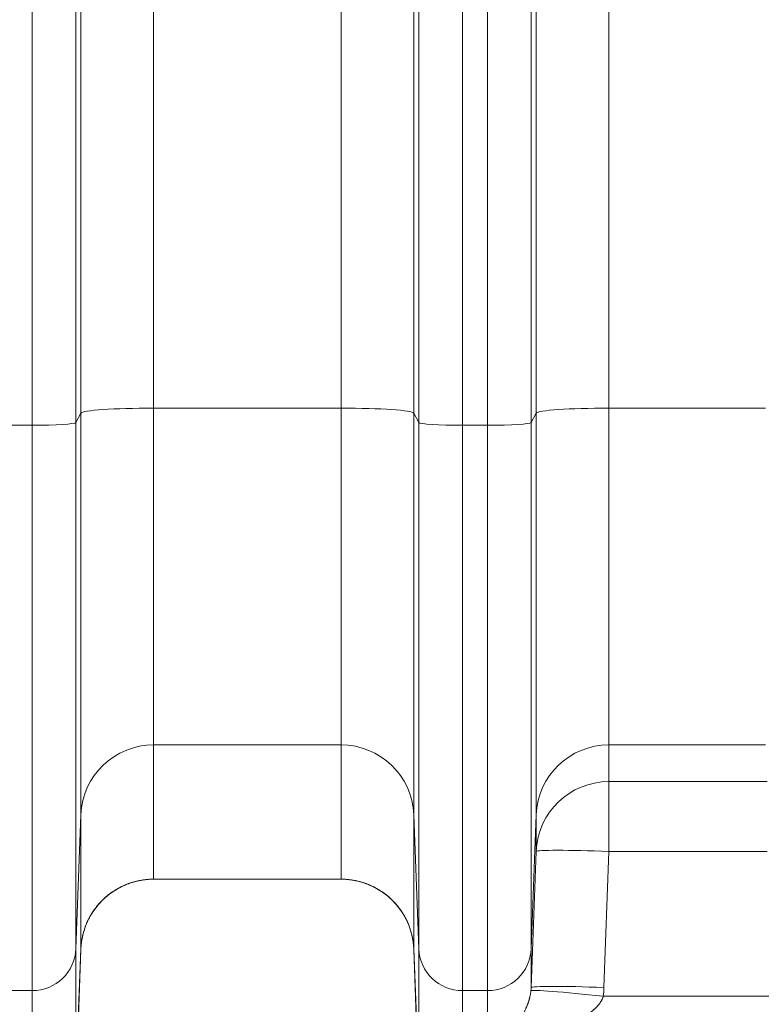
# Model space of a CAD drawing. Extents: x -9 to 599, y 206 to 636.
# Drawn here: x 301 to 318, y 328 to 349 of the extents above; entities that cross this region are included whole.
import ezdxf

# ---------------------------------------------------------------- set-up
doc = ezdxf.new("R2010")
doc.units = 0
doc.header["$MEASUREMENT"] = 0
doc.layers.add('1', color=7, linetype='Continuous', lineweight=0)

msp = doc.modelspace()

# ---------------------------------------------------------------- linework, layer by layer
at = {"layer": '1', "color": 25, "lineweight": 18}
for p, q in [((312.885, 340.744), (312.885, 360.484)), ((314.494, 360.592), (314.494, 340.852)), ((312.775, 360.329), (312.775, 340.536)), ((311.81, 340.472), (311.81, 357.368)), ((311.257, 356.821), (311.257, 340.472)), ((308.572, 340.852), (308.572, 354.574)), ((310.181, 354.466), (310.181, 340.744)), ((310.291, 340.536), (310.291, 354.546)), ((302.821, 340.744), (302.821, 352.01)), ((304.43, 352.118), (304.43, 340.852)), ((301.746, 340.472), (301.746, 350.733)), ((302.711, 350.798), (302.711, 340.536)), ((302.711, 340.536), (302.821, 340.744)), ((302.821, 331.864), (302.821, 340.744)), ((308.572, 340.852), (304.43, 340.852)), ((304.43, 340.852), (304.43, 333.407)), ((308.572, 333.407), (308.572, 340.852)), ((310.181, 340.744), (310.181, 331.864)), ((310.181, 340.744), (310.291, 340.536)), ((312.775, 340.536), (312.885, 340.744)), ((312.885, 331.864), (312.885, 340.744)), ((314.494, 340.852), (314.494, 333.407)), ((317.954, 340.852), (314.494, 340.852)), ((301.193, 340.472), (301.746, 340.472)), ((301.746, 327.975), (301.746, 340.472)), ((302.711, 340.536), (302.711, 328.901)), ((310.291, 328.901), (310.291, 340.536)), ((311.257, 340.472), (311.257, 327.975)), ((311.257, 340.472), (311.81, 340.472)), ((311.81, 327.975), (311.81, 340.472)), ((312.775, 340.536), (312.775, 328.901)), ((304.43, 333.407), (304.43, 330.438)), ((308.572, 333.407), (304.43, 333.407)), ((308.572, 330.438), (308.572, 333.407)), ((314.494, 333.407), (314.494, 332.595)), ((317.954, 333.407), (314.494, 333.407)), ((314.494, 331.052), (314.494, 332.595)), ((314.494, 332.595), (317.994, 332.595)), ((302.711, 328.901), (302.821, 331.864)), ((302.821, 328.896), (302.821, 331.864)), ((310.181, 331.864), (310.181, 328.896)), ((310.181, 331.864), (310.291, 328.901)), ((312.775, 328.901), (312.885, 331.864)), ((312.885, 331.052), (312.885, 331.864)), ((312.775, 328.044), (312.885, 331.052)), ((314.494, 331.052), (314.384, 328.044)), ((317.994, 331.052), (314.494, 331.052)), ((308.572, 330.438), (304.43, 330.438)), ((302.711, 328.901), (302.711, 325.932)), ((302.821, 328.896), (302.711, 325.932)), ((302.711, 325.907), (302.821, 328.887)), ((302.821, 328.887), (302.821, 328.893)), ((302.821, 328.887), (302.821, 328.887)), ((310.291, 325.932), (310.181, 328.896)), ((310.181, 328.896), (310.181, 328.89)), ((310.181, 328.887), (310.181, 328.888)), ((310.291, 325.907), (310.181, 328.887)), ((310.291, 325.932), (310.291, 328.901)), ((312.775, 328.901), (312.775, 328.044)), ((301.193, 327.975), (301.746, 327.975)), ((301.746, 325.007), (301.746, 327.975)), ((311.257, 327.975), (311.257, 325.007)), ((311.257, 327.975), (311.81, 327.975)), ((311.81, 325.007), (311.81, 327.975)), ((314.37, 327.85), (318.454, 327.85))]:
    msp.add_line(p, q, dxfattribs=at)
at = {"layer": '1', "color": 81, "lineweight": 70}
msp.add_open_spline([(350.375, 434.822), (313.988, 434.822), (277.601, 434.822), (241.214, 434.822), (241.214, 434.208), (241.214, 433.595), (241.214, 432.981), (241.459, 423.367), (241.6, 413.753), (241.582, 404.139), (241.564, 394.526), (241.389, 384.912), (241.214, 375.298), (241.039, 365.684), (240.863, 356.07), (240.846, 346.456), (240.828, 336.842), (240.969, 327.229), (241.214, 317.615), (241.214, 317.001), (241.214, 316.388), (241.214, 315.774), (277.601, 315.774), (313.988, 315.774), (350.375, 315.774), (350.375, 355.457), (350.375, 395.139), (350.375, 434.822)], degree=3, knots=[0, 0, 0, 0, 1, 1, 1, 2, 2, 2, 3, 3, 3, 4, 4, 4, 5, 5, 5, 6, 6, 6, 7, 7, 7, 8, 8, 8, 9, 9, 9, 9], dxfattribs=at)
at = {"layer": '1', "color": 25, "lineweight": 18}
for points in [[(304.43, 340.852), (303.564, 340.852), (302.853, 340.805), (302.821, 340.744)], [(310.181, 340.744), (310.149, 340.805), (309.438, 340.852), (308.572, 340.852)], [(314.494, 340.852), (313.628, 340.852), (312.917, 340.805), (312.885, 340.744)], [(301.746, 340.472), (302.265, 340.472), (302.692, 340.5), (302.711, 340.536)], [(310.291, 340.536), (310.31, 340.5), (310.737, 340.472), (311.257, 340.472)], [(311.81, 340.472), (312.329, 340.472), (312.756, 340.5), (312.775, 340.536)], [(304.43, 333.407), (303.564, 333.407), (302.853, 332.725), (302.821, 331.864)], [(310.181, 331.864), (310.149, 332.725), (309.438, 333.407), (308.572, 333.407)], [(314.494, 333.407), (313.628, 333.407), (312.917, 332.725), (312.885, 331.864)], [(314.494, 332.595), (313.628, 332.595), (312.917, 331.913), (312.885, 331.052)], [(314.494, 331.052), (313.609, 331.085), (312.89, 331.085), (312.885, 331.052)], [(304.43, 330.438), (303.564, 330.438), (302.853, 329.757), (302.821, 328.896)], [(304.43, 330.438), (303.755, 330.438), (303.151, 330.017), (302.918, 329.383)], [(310.084, 329.383), (309.851, 330.017), (309.248, 330.438), (308.572, 330.438)], [(310.181, 328.896), (310.149, 329.757), (309.438, 330.438), (308.572, 330.438)], [(301.746, 327.975), (302.265, 327.975), (302.692, 328.384), (302.711, 328.901)], [(310.291, 328.901), (310.31, 328.384), (310.737, 327.975), (311.257, 327.975)], [(311.81, 327.975), (312.329, 327.975), (312.756, 328.384), (312.775, 328.901)], [(312.77, 327.969), (312.773, 327.994), (312.774, 328.019), (312.775, 328.044)], [(314.384, 328.044), (313.499, 328.077), (312.78, 328.076), (312.775, 328.044)], [(314.37, 327.85), (314.377, 327.914), (314.382, 327.979), (314.384, 328.044)], [(314.37, 327.85), (313.496, 327.947), (312.784, 328), (312.77, 327.969)]]:
    msp.add_open_spline(points, degree=3, dxfattribs=at)
for points, knots in [([(302.821, 328.887), (302.821, 328.889), (302.821, 328.891), (302.821, 328.892), (302.821, 328.893), (302.821, 328.893), (302.821, 328.893), (302.821, 328.894), (302.821, 328.894), (302.821, 328.894), (302.821, 328.894), (302.821, 328.894), (302.821, 328.894), (302.821, 328.894), (302.821, 328.894), (302.821, 328.894), (302.821, 328.894), (302.821, 328.894), (302.821, 328.894), (302.821, 328.894), (302.821, 328.895), (302.821, 328.895), (302.821, 328.895), (302.821, 328.896), (302.821, 328.897), (302.821, 328.9), (302.821, 328.904), (302.822, 328.907), (302.822, 328.913), (302.822, 328.92), (302.823, 328.926), (302.823, 328.939), (302.824, 328.952), (302.825, 328.965), (302.828, 328.991), (302.831, 329.016), (302.834, 329.042), (302.837, 329.068), (302.841, 329.093), (302.846, 329.118), (302.848, 329.131), (302.851, 329.144), (302.854, 329.157), (302.855, 329.163), (302.856, 329.169), (302.858, 329.176), (302.858, 329.177), (302.858, 329.179), (302.859, 329.18), (302.859, 329.182), (302.859, 329.183), (302.86, 329.185), (302.86, 329.188), (302.861, 329.191), (302.862, 329.195), (302.868, 329.22), (302.874, 329.245), (302.881, 329.27), (302.888, 329.294), (302.896, 329.319), (302.904, 329.343), (302.912, 329.367), (302.921, 329.391), (302.931, 329.415), (302.94, 329.439), (302.95, 329.463), (302.96, 329.486), (302.971, 329.509), (302.982, 329.532), (302.993, 329.555), (303.005, 329.578), (303.017, 329.601), (303.03, 329.623), (303.036, 329.635), (303.043, 329.646), (303.049, 329.657), (303.053, 329.662), (303.056, 329.668), (303.059, 329.673), (303.061, 329.676), (303.063, 329.679), (303.064, 329.682), (303.065, 329.683), (303.066, 329.684), (303.067, 329.686), (303.068, 329.687), (303.069, 329.688), (303.07, 329.69), (303.084, 329.712), (303.098, 329.733), (303.113, 329.754), (303.128, 329.775), (303.143, 329.796), (303.159, 329.816), (303.174, 329.837), (303.19, 329.856), (303.207, 329.876), (303.224, 329.895), (303.241, 329.914), (303.258, 329.933), (303.276, 329.952), (303.294, 329.97), (303.312, 329.988), (303.331, 330.005), (303.35, 330.023), (303.369, 330.04), (303.379, 330.048), (303.389, 330.057), (303.399, 330.065), (303.404, 330.069), (303.409, 330.073), (303.414, 330.077), (303.416, 330.079), (303.419, 330.081), (303.421, 330.083), (303.423, 330.084), (303.424, 330.085), (303.425, 330.086), (303.426, 330.087), (303.428, 330.088), (303.429, 330.089), (303.449, 330.106), (303.47, 330.121), (303.491, 330.136), (303.512, 330.151), (303.533, 330.166), (303.555, 330.18), (303.576, 330.194), (303.598, 330.207), (303.62, 330.22), (303.642, 330.233), (303.665, 330.245), (303.687, 330.257), (303.71, 330.269), (303.733, 330.28), (303.756, 330.291), (303.78, 330.301), (303.803, 330.312), (303.827, 330.321), (303.839, 330.326), (303.851, 330.331), (303.863, 330.335), (303.869, 330.338), (303.875, 330.34), (303.882, 330.342), (303.885, 330.343), (303.888, 330.344), (303.891, 330.345), (303.892, 330.346), (303.894, 330.347), (303.895, 330.347), (303.897, 330.348), (303.898, 330.348), (303.9, 330.349), (303.924, 330.357), (303.949, 330.365), (303.974, 330.372), (303.998, 330.38), (304.023, 330.386), (304.048, 330.393), (304.073, 330.399), (304.098, 330.404), (304.123, 330.409), (304.148, 330.414), (304.174, 330.418), (304.199, 330.422), (304.224, 330.425), (304.25, 330.429), (304.275, 330.431), (304.301, 330.433), (304.327, 330.435), (304.352, 330.437), (304.378, 330.438), (304.404, 330.438), (304.43, 330.438)], [0, 0, 0, 0, 1, 1, 1, 2, 2, 2, 3, 3, 3, 4, 4, 4, 5, 5, 5, 6, 6, 6, 7, 7, 7, 8, 8, 8, 9, 9, 9, 10, 10, 10, 11, 11, 11, 12, 12, 12, 13, 13, 13, 14, 14, 14, 15, 15, 15, 16, 16, 16, 17, 17, 17, 18, 18, 18, 19, 19, 19, 20, 20, 20, 21, 21, 21, 22, 22, 22, 23, 23, 23, 24, 24, 24, 25, 25, 25, 26, 26, 26, 27, 27, 27, 28, 28, 28, 29, 29, 29, 30, 30, 30, 31, 31, 31, 32, 32, 32, 33, 33, 33, 34, 34, 34, 35, 35, 35, 36, 36, 36, 37, 37, 37, 38, 38, 38, 39, 39, 39, 40, 40, 40, 41, 41, 41, 42, 42, 42, 43, 43, 43, 44, 44, 44, 45, 45, 45, 46, 46, 46, 47, 47, 47, 48, 48, 48, 49, 49, 49, 50, 50, 50, 51, 51, 51, 52, 52, 52, 53, 53, 53, 54, 54, 54, 55, 55, 55, 56, 56, 56, 57, 57, 57, 58, 58, 58, 58]), ([(308.572, 330.438), (308.598, 330.438), (308.624, 330.438), (308.65, 330.437), (308.676, 330.435), (308.701, 330.433), (308.727, 330.431), (308.752, 330.429), (308.778, 330.425), (308.803, 330.422), (308.828, 330.418), (308.854, 330.414), (308.879, 330.409), (308.904, 330.404), (308.929, 330.399), (308.954, 330.393), (308.979, 330.386), (309.004, 330.38), (309.029, 330.372), (309.053, 330.365), (309.078, 330.357), (309.102, 330.349), (309.104, 330.348), (309.105, 330.348), (309.107, 330.347), (309.108, 330.347), (309.11, 330.346), (309.112, 330.345), (309.115, 330.344), (309.118, 330.343), (309.121, 330.342), (309.127, 330.34), (309.133, 330.338), (309.139, 330.335), (309.151, 330.331), (309.163, 330.326), (309.175, 330.321), (309.199, 330.312), (309.223, 330.301), (309.246, 330.291), (309.269, 330.28), (309.292, 330.269), (309.315, 330.257), (309.338, 330.245), (309.36, 330.233), (309.382, 330.22), (309.404, 330.207), (309.426, 330.194), (309.448, 330.18), (309.469, 330.166), (309.49, 330.151), (309.511, 330.136), (309.532, 330.121), (309.553, 330.106), (309.573, 330.089), (309.575, 330.088), (309.576, 330.087), (309.577, 330.086), (309.578, 330.085), (309.58, 330.084), (309.581, 330.083), (309.583, 330.081), (309.586, 330.079), (309.588, 330.077), (309.594, 330.073), (309.599, 330.069), (309.603, 330.065), (309.613, 330.057), (309.623, 330.048), (309.633, 330.04), (309.652, 330.023), (309.671, 330.005), (309.69, 329.988), (309.708, 329.97), (309.726, 329.952), (309.744, 329.933), (309.761, 329.914), (309.778, 329.895), (309.795, 329.876), (309.812, 329.856), (309.828, 329.837), (309.844, 329.816), (309.859, 329.796), (309.875, 329.775), (309.89, 329.754), (309.904, 329.733), (309.919, 329.712), (309.933, 329.69), (309.933, 329.688), (309.934, 329.687), (309.935, 329.686), (309.936, 329.684), (309.937, 329.683), (309.938, 329.682), (309.939, 329.679), (309.941, 329.676), (309.943, 329.673), (309.946, 329.668), (309.95, 329.662), (309.953, 329.657), (309.96, 329.646), (309.966, 329.635), (309.972, 329.623), (309.985, 329.601), (309.997, 329.578), (310.009, 329.555), (310.021, 329.532), (310.032, 329.509), (310.042, 329.486), (310.052, 329.463), (310.062, 329.439), (310.072, 329.415), (310.081, 329.391), (310.09, 329.367), (310.098, 329.343), (310.106, 329.319), (310.114, 329.294), (310.121, 329.27), (310.128, 329.245), (310.134, 329.22), (310.14, 329.195), (310.141, 329.191), (310.142, 329.188), (310.142, 329.185), (310.143, 329.183), (310.143, 329.182), (310.144, 329.18), (310.144, 329.179), (310.144, 329.177), (310.145, 329.176), (310.146, 329.169), (310.147, 329.163), (310.149, 329.157), (310.151, 329.144), (310.154, 329.131), (310.156, 329.118), (310.161, 329.093), (310.165, 329.068), (310.168, 329.042), (310.172, 329.016), (310.175, 328.991), (310.177, 328.965), (310.178, 328.952), (310.179, 328.939), (310.18, 328.926), (310.18, 328.92), (310.18, 328.913), (310.181, 328.907), (310.181, 328.904), (310.181, 328.9), (310.181, 328.897), (310.181, 328.896), (310.181, 328.895), (310.181, 328.895), (310.181, 328.895), (310.181, 328.894), (310.181, 328.894), (310.181, 328.894), (310.181, 328.894), (310.181, 328.894), (310.181, 328.894), (310.181, 328.894), (310.181, 328.894), (310.181, 328.894), (310.181, 328.894), (310.181, 328.894), (310.181, 328.894), (310.181, 328.894), (310.181, 328.893), (310.181, 328.893), (310.181, 328.893), (310.181, 328.892), (310.181, 328.891), (310.181, 328.889), (310.181, 328.887)], [0, 0, 0, 0, 1, 1, 1, 2, 2, 2, 3, 3, 3, 4, 4, 4, 5, 5, 5, 6, 6, 6, 7, 7, 7, 8, 8, 8, 9, 9, 9, 10, 10, 10, 11, 11, 11, 12, 12, 12, 13, 13, 13, 14, 14, 14, 15, 15, 15, 16, 16, 16, 17, 17, 17, 18, 18, 18, 19, 19, 19, 20, 20, 20, 21, 21, 21, 22, 22, 22, 23, 23, 23, 24, 24, 24, 25, 25, 25, 26, 26, 26, 27, 27, 27, 28, 28, 28, 29, 29, 29, 30, 30, 30, 31, 31, 31, 32, 32, 32, 33, 33, 33, 34, 34, 34, 35, 35, 35, 36, 36, 36, 37, 37, 37, 38, 38, 38, 39, 39, 39, 40, 40, 40, 41, 41, 41, 42, 42, 42, 43, 43, 43, 44, 44, 44, 45, 45, 45, 46, 46, 46, 47, 47, 47, 48, 48, 48, 49, 49, 49, 50, 50, 50, 51, 51, 51, 52, 52, 52, 53, 53, 53, 54, 54, 54, 55, 55, 55, 56, 56, 56, 57, 57, 57, 58, 58, 58, 58]), ([(312.063, 326.854), (312.06, 326.855), (312.058, 326.857), (312.056, 326.858), (312.054, 326.859), (312.052, 326.86), (312.051, 326.861), (312.049, 326.863), (312.048, 326.864), (312.047, 326.866), (312.045, 326.867), (312.045, 326.868), (312.044, 326.87), (312.044, 326.87), (312.044, 326.87), (312.044, 326.871), (312.044, 326.871), (312.043, 326.871), (312.043, 326.871), (312.043, 326.872), (312.043, 326.872), (312.043, 326.872), (312.043, 326.873), (312.043, 326.874), (312.042, 326.875), (312.042, 326.877), (312.042, 326.878), (312.043, 326.88), (312.043, 326.882), (312.043, 326.884), (312.044, 326.886), (312.045, 326.887), (312.046, 326.889), (312.047, 326.891), (312.047, 326.892), (312.048, 326.892), (312.048, 326.893), (312.048, 326.893), (312.048, 326.893), (312.048, 326.894), (312.049, 326.894), (312.049, 326.894), (312.049, 326.895), (312.05, 326.896), (312.05, 326.897), (312.051, 326.898), (312.053, 326.9), (312.055, 326.902), (312.057, 326.904), (312.061, 326.909), (312.065, 326.913), (312.071, 326.918), (312.074, 326.921), (312.077, 326.923), (312.08, 326.926), (312.08, 326.927), (312.081, 326.927), (312.082, 326.928), (312.082, 326.928), (312.083, 326.928), (312.083, 326.929), (312.083, 326.929), (312.084, 326.929), (312.084, 326.93), (312.086, 326.931), (312.087, 326.932), (312.089, 326.934), (312.092, 326.936), (312.096, 326.939), (312.099, 326.942), (312.103, 326.945), (312.107, 326.948), (312.11, 326.95), (312.114, 326.953), (312.118, 326.956), (312.122, 326.959), (312.126, 326.962), (312.13, 326.965), (312.134, 326.968), (312.138, 326.972), (312.142, 326.975), (312.146, 326.978), (312.15, 326.981), (312.155, 326.984), (312.159, 326.988), (312.163, 326.991), (312.168, 326.994), (312.172, 326.998), (312.177, 327.001), (312.181, 327.005), (312.186, 327.008), (312.19, 327.012), (312.195, 327.015), (312.199, 327.019), (312.204, 327.023), (312.209, 327.026), (312.213, 327.03), (312.218, 327.034), (312.223, 327.038), (312.228, 327.042), (312.232, 327.046), (312.237, 327.05), (312.242, 327.054), (312.247, 327.058), (312.252, 327.062), (312.256, 327.066), (312.261, 327.07), (312.266, 327.074), (312.271, 327.078), (312.281, 327.087), (312.291, 327.096), (312.301, 327.105), (312.311, 327.114), (312.321, 327.123), (312.331, 327.133), (312.333, 327.135), (312.336, 327.138), (312.339, 327.14), (312.34, 327.141), (312.341, 327.143), (312.342, 327.144), (312.344, 327.145), (312.345, 327.146), (312.346, 327.148), (312.351, 327.153), (312.356, 327.158), (312.361, 327.163), (312.372, 327.173), (312.382, 327.183), (312.392, 327.194), (312.397, 327.2), (312.402, 327.205), (312.407, 327.211), (312.412, 327.216), (312.417, 327.222), (312.423, 327.228), (312.428, 327.233), (312.433, 327.239), (312.438, 327.245), (312.443, 327.251), (312.448, 327.257), (312.453, 327.263), (312.458, 327.269), (312.463, 327.275), (312.469, 327.282), (312.474, 327.288), (312.479, 327.294), (312.484, 327.301), (312.489, 327.307), (312.494, 327.314), (312.499, 327.321), (312.504, 327.327), (312.509, 327.334), (312.514, 327.341), (312.519, 327.348), (312.524, 327.355), (312.529, 327.362), (312.534, 327.369), (312.539, 327.376), (312.544, 327.384), (312.55, 327.391), (312.555, 327.399), (312.56, 327.406), (312.565, 327.414), (312.57, 327.422), (312.575, 327.43), (312.576, 327.431), (312.577, 327.433), (312.578, 327.435), (312.579, 327.436), (312.579, 327.437), (312.58, 327.438), (312.581, 327.439), (312.581, 327.44), (312.582, 327.441), (312.584, 327.446), (312.587, 327.45), (312.589, 327.454), (312.594, 327.462), (312.599, 327.47), (312.604, 327.479), (312.609, 327.487), (312.614, 327.496), (312.619, 327.505), (312.624, 327.513), (312.628, 327.522), (312.633, 327.531), (312.638, 327.541), (312.643, 327.55), (312.647, 327.559), (312.652, 327.569), (312.656, 327.579), (312.661, 327.588), (312.663, 327.593), (312.666, 327.598), (312.668, 327.603), (312.67, 327.609), (312.672, 327.614), (312.675, 327.619), (312.677, 327.624), (312.679, 327.629), (312.681, 327.634), (312.684, 327.64), (312.686, 327.645), (312.688, 327.651), (312.69, 327.656), (312.692, 327.661), (312.695, 327.667), (312.697, 327.673), (312.699, 327.678), (312.701, 327.684), (312.702, 327.685), (312.702, 327.687), (312.703, 327.688), (312.703, 327.69), (312.704, 327.691), (312.704, 327.692), (312.705, 327.695), (312.706, 327.698), (312.707, 327.701), (312.709, 327.707), (312.711, 327.713), (312.713, 327.719), (312.716, 327.725), (312.718, 327.731), (312.719, 327.737), (312.721, 327.743), (312.723, 327.749), (312.725, 327.755), (312.727, 327.762), (312.729, 327.768), (312.731, 327.774), (312.733, 327.781), (312.735, 327.787), (312.736, 327.794), (312.738, 327.8), (312.74, 327.807), (312.742, 327.814), (312.743, 327.821), (312.745, 327.827), (312.747, 327.834), (312.748, 327.841), (312.75, 327.848), (312.751, 327.856), (312.752, 327.856), (312.752, 327.857), (312.752, 327.858), (312.752, 327.859), (312.752, 327.86), (312.753, 327.861), (312.753, 327.863), (312.753, 327.865), (312.754, 327.866), (312.754, 327.87), (312.755, 327.874), (312.756, 327.877), (312.757, 327.885), (312.759, 327.892), (312.76, 327.899), (312.761, 327.907), (312.763, 327.915), (312.764, 327.922), (312.765, 327.93), (312.766, 327.938), (312.767, 327.945), (312.768, 327.953), (312.769, 327.961), (312.77, 327.969)], [0, 0, 0, 0, 1, 1, 1, 2, 2, 2, 3, 3, 3, 4, 4, 4, 5, 5, 5, 6, 6, 6, 7, 7, 7, 8, 8, 8, 9, 9, 9, 10, 10, 10, 11, 11, 11, 12, 12, 12, 13, 13, 13, 14, 14, 14, 15, 15, 15, 16, 16, 16, 17, 17, 17, 18, 18, 18, 19, 19, 19, 20, 20, 20, 21, 21, 21, 22, 22, 22, 23, 23, 23, 24, 24, 24, 25, 25, 25, 26, 26, 26, 27, 27, 27, 28, 28, 28, 29, 29, 29, 30, 30, 30, 31, 31, 31, 32, 32, 32, 33, 33, 33, 34, 34, 34, 35, 35, 35, 36, 36, 36, 37, 37, 37, 38, 38, 38, 39, 39, 39, 40, 40, 40, 41, 41, 41, 42, 42, 42, 43, 43, 43, 44, 44, 44, 45, 45, 45, 46, 46, 46, 47, 47, 47, 48, 48, 48, 49, 49, 49, 50, 50, 50, 51, 51, 51, 52, 52, 52, 53, 53, 53, 54, 54, 54, 55, 55, 55, 56, 56, 56, 57, 57, 57, 58, 58, 58, 59, 59, 59, 60, 60, 60, 61, 61, 61, 62, 62, 62, 63, 63, 63, 64, 64, 64, 65, 65, 65, 66, 66, 66, 67, 67, 67, 68, 68, 68, 69, 69, 69, 70, 70, 70, 71, 71, 71, 72, 72, 72, 73, 73, 73, 74, 74, 74, 75, 75, 75, 76, 76, 76, 77, 77, 77, 78, 78, 78, 79, 79, 79, 80, 80, 80, 81, 81, 81, 82, 82, 82, 83, 83, 83, 84, 84, 84, 85, 85, 85, 86, 86, 86, 87, 87, 87, 88, 88, 88, 89, 89, 89, 89]), ([(314.37, 327.85), (314.368, 327.843), (314.366, 327.837), (314.364, 327.83), (314.362, 327.824), (314.359, 327.818), (314.357, 327.812), (314.354, 327.806), (314.352, 327.8), (314.349, 327.794), (314.346, 327.787), (314.344, 327.782), (314.341, 327.776), (314.338, 327.77), (314.335, 327.764), (314.331, 327.758), (314.328, 327.752), (314.325, 327.747), (314.322, 327.741), (314.318, 327.735), (314.315, 327.73), (314.311, 327.724), (314.308, 327.719), (314.304, 327.713), (314.3, 327.708), (314.298, 327.705), (314.297, 327.702), (314.295, 327.7), (314.294, 327.699), (314.294, 327.698), (314.293, 327.698), (314.293, 327.697), (314.292, 327.696), (314.292, 327.696), (314.291, 327.694), (314.29, 327.693), (314.289, 327.692), (314.285, 327.686), (314.281, 327.681), (314.277, 327.676), (314.273, 327.671), (314.269, 327.665), (314.264, 327.66), (314.26, 327.655), (314.256, 327.65), (314.252, 327.645), (314.247, 327.64), (314.243, 327.636), (314.239, 327.631), (314.234, 327.626), (314.23, 327.621), (314.225, 327.616), (314.221, 327.612), (314.216, 327.607), (314.212, 327.602), (314.207, 327.598), (314.202, 327.593), (314.198, 327.589), (314.197, 327.587), (314.195, 327.586), (314.194, 327.585), (314.193, 327.584), (314.192, 327.583), (314.191, 327.582), (314.188, 327.58), (314.186, 327.577), (314.183, 327.575), (314.179, 327.571), (314.174, 327.566), (314.169, 327.562), (314.164, 327.558), (314.159, 327.553), (314.154, 327.549), (314.15, 327.545), (314.145, 327.541), (314.14, 327.537), (314.13, 327.528), (314.12, 327.52), (314.11, 327.512), (314.099, 327.505), (314.089, 327.497), (314.079, 327.489), (314.069, 327.482), (314.058, 327.474), (314.048, 327.467), (314.037, 327.46), (314.027, 327.452), (314.016, 327.445), (314.005, 327.438), (313.995, 327.431), (313.984, 327.425), (313.973, 327.418), (313.962, 327.411), (313.951, 327.405), (313.94, 327.398), (313.93, 327.392), (313.918, 327.385), (313.907, 327.379), (313.896, 327.373), (313.885, 327.367), (313.88, 327.364), (313.874, 327.361), (313.868, 327.358), (313.867, 327.357), (313.866, 327.356), (313.864, 327.355), (313.863, 327.355), (313.861, 327.354), (313.86, 327.353), (313.857, 327.352), (313.854, 327.35), (313.852, 327.349), (313.84, 327.343), (313.829, 327.337), (313.818, 327.331), (313.806, 327.325), (313.795, 327.32), (313.784, 327.314), (313.772, 327.309), (313.761, 327.303), (313.749, 327.298), (313.738, 327.293), (313.727, 327.287), (313.715, 327.282), (313.704, 327.277), (313.692, 327.272), (313.681, 327.267), (313.669, 327.262), (313.658, 327.257), (313.646, 327.252), (313.635, 327.247), (313.623, 327.242), (313.611, 327.237), (313.588, 327.228), (313.565, 327.219), (313.541, 327.21), (313.518, 327.201), (313.495, 327.192), (313.471, 327.184), (313.448, 327.176), (313.424, 327.167), (313.401, 327.159), (313.377, 327.152), (313.353, 327.144), (313.329, 327.136), (313.306, 327.129), (313.282, 327.122), (313.258, 327.114), (313.246, 327.111), (313.234, 327.107), (313.222, 327.104), (313.219, 327.103), (313.216, 327.102), (313.213, 327.101), (313.21, 327.101), (313.207, 327.1), (313.205, 327.099), (313.199, 327.097), (313.193, 327.095), (313.187, 327.094), (313.163, 327.087), (313.139, 327.081), (313.115, 327.074), (313.103, 327.071), (313.091, 327.068), (313.079, 327.065), (313.067, 327.062), (313.055, 327.059), (313.043, 327.056), (313.032, 327.053), (313.02, 327.05), (313.008, 327.047), (312.996, 327.044), (312.984, 327.041), (312.972, 327.039), (312.96, 327.036), (312.948, 327.033), (312.936, 327.03), (312.924, 327.027), (312.912, 327.025), (312.901, 327.022), (312.889, 327.02), (312.877, 327.017), (312.865, 327.014), (312.853, 327.012), (312.841, 327.009), (312.83, 327.007), (312.818, 327.004), (312.806, 327.002), (312.794, 326.999), (312.782, 326.997), (312.771, 326.995), (312.759, 326.992), (312.747, 326.99), (312.736, 326.988), (312.724, 326.985), (312.718, 326.984), (312.712, 326.983), (312.706, 326.982), (312.701, 326.981), (312.695, 326.98), (312.689, 326.979), (312.683, 326.977), (312.677, 326.976), (312.672, 326.975), (312.666, 326.974), (312.66, 326.973), (312.654, 326.972), (312.649, 326.971), (312.643, 326.97), (312.637, 326.969), (312.631, 326.968), (312.626, 326.967), (312.62, 326.966), (312.614, 326.965), (312.609, 326.963), (312.603, 326.962), (312.597, 326.961), (312.592, 326.96), (312.586, 326.959), (312.58, 326.958), (312.575, 326.957), (312.569, 326.956), (312.564, 326.955), (312.558, 326.954), (312.553, 326.953), (312.55, 326.953), (312.547, 326.952), (312.545, 326.952), (312.543, 326.951), (312.542, 326.951), (312.54, 326.951), (312.54, 326.951), (312.539, 326.951), (312.538, 326.951), (312.538, 326.95), (312.537, 326.95), (312.536, 326.95), (312.531, 326.949), (312.526, 326.948), (312.52, 326.947), (312.518, 326.947), (312.515, 326.946), (312.513, 326.946), (312.51, 326.945), (312.507, 326.945), (312.505, 326.944), (312.502, 326.944), (312.5, 326.943), (312.497, 326.943), (312.495, 326.942), (312.492, 326.942), (312.49, 326.941), (312.488, 326.941), (312.485, 326.94), (312.483, 326.94), (312.48, 326.939), (312.478, 326.939), (312.476, 326.938), (312.473, 326.938), (312.471, 326.937), (312.469, 326.937), (312.467, 326.936), (312.465, 326.936), (312.462, 326.935), (312.46, 326.935), (312.458, 326.935), (312.456, 326.934), (312.454, 326.934), (312.452, 326.933), (312.45, 326.933), (312.45, 326.933), (312.45, 326.932), (312.449, 326.932), (312.449, 326.932), (312.448, 326.932), (312.448, 326.932), (312.447, 326.932), (312.447, 326.932), (312.446, 326.932), (312.446, 326.931), (312.446, 326.931), (312.445, 326.931), (312.443, 326.931), (312.442, 326.93), (312.44, 326.93), (312.439, 326.929), (312.438, 326.929), (312.436, 326.928), (312.435, 326.928), (312.434, 326.928), (312.433, 326.927), (312.433, 326.927), (312.433, 326.927), (312.433, 326.927), (312.433, 326.927), (312.433, 326.927), (312.433, 326.927), (312.432, 326.927), (312.432, 326.927), (312.432, 326.927), (312.432, 326.926), (312.431, 326.926), (312.431, 326.926), (312.431, 326.926), (312.43, 326.925), (312.43, 326.925), (312.43, 326.924), (312.43, 326.924), (312.43, 326.924), (312.43, 326.924), (312.431, 326.923), (312.431, 326.923), (312.431, 326.923), (312.431, 326.923), (312.431, 326.923), (312.431, 326.923), (312.431, 326.923), (312.431, 326.923), (312.431, 326.923), (312.431, 326.923), (312.432, 326.923), (312.432, 326.922), (312.433, 326.922), (312.434, 326.922), (312.434, 326.922), (312.434, 326.922), (312.434, 326.922), (312.434, 326.922), (312.434, 326.922), (312.435, 326.922), (312.435, 326.922), (312.435, 326.922), (312.435, 326.922), (312.436, 326.921), (312.437, 326.921), (312.437, 326.921), (312.438, 326.921), (312.44, 326.921), (312.441, 326.921), (312.443, 326.92), (312.444, 326.92), (312.446, 326.92), (312.448, 326.92), (312.45, 326.92), (312.451, 326.92), (312.453, 326.92), (312.455, 326.92), (312.457, 326.92), (312.458, 326.919), (312.458, 326.919), (312.459, 326.919), (312.459, 326.919), (312.459, 326.919), (312.46, 326.919), (312.46, 326.919), (312.46, 326.919), (312.46, 326.919), (312.461, 326.919), (312.463, 326.919), (312.464, 326.919), (312.466, 326.919), (312.468, 326.919), (312.47, 326.919), (312.473, 326.919), (312.475, 326.919), (312.477, 326.919), (312.48, 326.919), (312.482, 326.919), (312.484, 326.919)], [0, 0, 0, 0, 1, 1, 1, 2, 2, 2, 3, 3, 3, 4, 4, 4, 5, 5, 5, 6, 6, 6, 7, 7, 7, 8, 8, 8, 9, 9, 9, 10, 10, 10, 11, 11, 11, 12, 12, 12, 13, 13, 13, 14, 14, 14, 15, 15, 15, 16, 16, 16, 17, 17, 17, 18, 18, 18, 19, 19, 19, 20, 20, 20, 21, 21, 21, 22, 22, 22, 23, 23, 23, 24, 24, 24, 25, 25, 25, 26, 26, 26, 27, 27, 27, 28, 28, 28, 29, 29, 29, 30, 30, 30, 31, 31, 31, 32, 32, 32, 33, 33, 33, 34, 34, 34, 35, 35, 35, 36, 36, 36, 37, 37, 37, 38, 38, 38, 39, 39, 39, 40, 40, 40, 41, 41, 41, 42, 42, 42, 43, 43, 43, 44, 44, 44, 45, 45, 45, 46, 46, 46, 47, 47, 47, 48, 48, 48, 49, 49, 49, 50, 50, 50, 51, 51, 51, 52, 52, 52, 53, 53, 53, 54, 54, 54, 55, 55, 55, 56, 56, 56, 57, 57, 57, 58, 58, 58, 59, 59, 59, 60, 60, 60, 61, 61, 61, 62, 62, 62, 63, 63, 63, 64, 64, 64, 65, 65, 65, 66, 66, 66, 67, 67, 67, 68, 68, 68, 69, 69, 69, 70, 70, 70, 71, 71, 71, 72, 72, 72, 73, 73, 73, 74, 74, 74, 75, 75, 75, 76, 76, 76, 77, 77, 77, 78, 78, 78, 79, 79, 79, 80, 80, 80, 81, 81, 81, 82, 82, 82, 83, 83, 83, 84, 84, 84, 85, 85, 85, 86, 86, 86, 87, 87, 87, 88, 88, 88, 89, 89, 89, 90, 90, 90, 91, 91, 91, 92, 92, 92, 93, 93, 93, 94, 94, 94, 95, 95, 95, 96, 96, 96, 97, 97, 97, 98, 98, 98, 99, 99, 99, 100, 100, 100, 101, 101, 101, 102, 102, 102, 103, 103, 103, 104, 104, 104, 105, 105, 105, 106, 106, 106, 107, 107, 107, 108, 108, 108, 109, 109, 109, 110, 110, 110, 111, 111, 111, 112, 112, 112, 113, 113, 113, 114, 114, 114, 115, 115, 115, 116, 116, 116, 117, 117, 117, 118, 118, 118, 119, 119, 119, 120, 120, 120, 121, 121, 121, 122, 122, 122, 123, 123, 123, 123])]:
    msp.add_open_spline(points, degree=3, knots=knots, dxfattribs=at)

doc.saveas('drawing.dxf')
